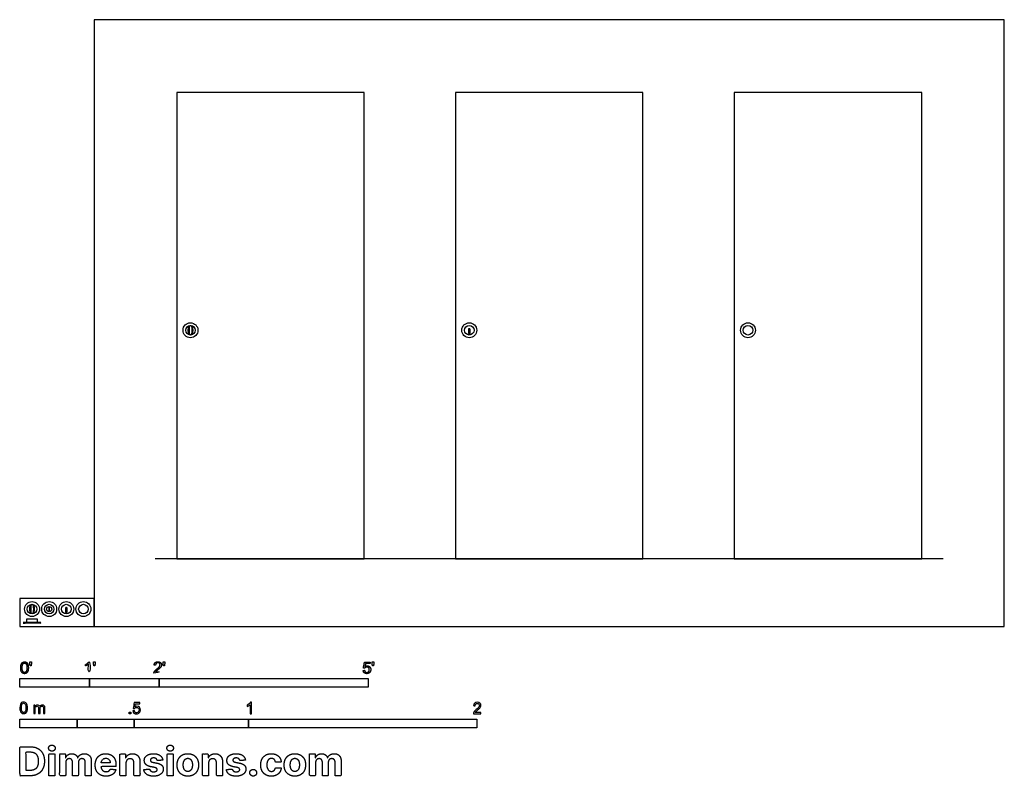
# Model space of a CAD drawing. Units: feet. Extents: x 0 to 14.1, y -2.2 to 8.7.
import ezdxf

# ---------------------------------------------------------------- set-up
doc = ezdxf.new("R2010")
doc.units = ezdxf.units.FT
doc.header["$MEASUREMENT"] = 0
for name, color, linetype, true_color in [('2D$AG-BUILDINGS', 7, 'Continuous', 0x66ccff), ('2D$AG-DIAGRAM', 7, 'Continuous', 0xfecc66), ('2D$N-SYMB', 7, 'Continuous', 0x800040), ('2D$X-DIMENSIONS.COM', 7, 'Continuous', 0x800080), ('2D$X-VPRT', 7, 'Continuous', 0xfb02ff)]:
    doc.layers.add(name, color=color, linetype=linetype, true_color=true_color)

msp = doc.modelspace()

# ---------------------------------------------------------------- linework, layer by layer
at = {"layer": '2D$AG-BUILDINGS'}
for points in [[(2.252, 7.664), (2.252, 0.971), (4.943, 0.971), (4.943, 7.664)], [(6.255, 7.664), (6.255, 0.971), (8.945, 0.971), (8.945, 7.664)], [(10.258, 7.664), (10.258, 0.971), (12.948, 0.971), (12.948, 7.664)], [(0.416, 0.275), (0.416, 0.222), (0.424, 0.222), (0.424, 0.275)], [(0.095, 0.06), (0.253, 0.06), (0.253, 0.102), (0.095, 0.102)]]:
    msp.add_lwpolyline(points, close=True, dxfattribs=at)
for centre, radius in [((2.449, 4.252), 0.107), ((2.449, 4.252), 0.0689), ((6.452, 4.252), 0.107), ((6.452, 4.252), 0.0689), ((10.454, 4.252), 0.107), ((10.454, 4.252), 0.0689), ((0.174, 0.248), 0.107), ((0.174, 0.248), 0.0689), ((0.42, 0.248), 0.107), ((0.42, 0.248), 0.0689), ((0.42, 0.248), 0.0377), ((0.666, 0.248), 0.107), ((0.666, 0.248), 0.0689), ((0.912, 0.248), 0.107), ((0.912, 0.248), 0.0689)]:
    msp.add_circle(centre, radius, dxfattribs=at)
for points, weights, knots in [([(2.434, 4.316), (2.432, 4.316), (2.431, 4.313), (2.417, 4.283), (2.417, 4.252), (2.417, 4.221), (2.431, 4.191), (2.432, 4.189), (2.434, 4.188), (2.449, 4.185), (2.464, 4.188), (2.466, 4.189), (2.467, 4.191), (2.481, 4.221), (2.481, 4.252), (2.481, 4.283), (2.467, 4.313), (2.466, 4.316), (2.464, 4.316), (2.449, 4.32), (2.434, 4.316)], [1, 0.898269618532, 1, 1, 1, 1, 1, 0.898269618533, 1, 0.974192343214, 1, 0.898269618533, 1, 1, 1, 1, 1, 0.898269618532, 1, 0.974192343214, 1], [0, 0, 0, 1.364941, 1.364941, 20.827072, 20.827072, 40.289204, 40.289204, 41.654145, 41.654145, 51.202204, 51.202204, 52.567145, 52.567145, 72.029277, 72.029277, 91.491408, 91.491408, 92.856349, 92.856349, 102.404408, 102.404408, 102.404408]), ([(6.452, 4.201), (6.439, 4.201), (6.439, 4.214), (6.439, 4.237), (6.439, 4.26), (6.439, 4.274), (6.452, 4.274), (6.465, 4.274), (6.465, 4.26), (6.465, 4.237), (6.465, 4.214), (6.465, 4.201), (6.452, 4.201)], [1, 0.707106781186, 1, 1, 1, 0.707106781187, 1, 0.707106781187, 1, 1, 1, 0.707106781186, 1], [0, 0, 0, 6.283185, 6.283185, 32.138785, 32.138785, 38.42197, 38.42197, 44.705156, 44.705156, 70.560755, 70.560755, 76.843941, 76.843941, 76.843941]), ([(0.159, 0.312), (0.157, 0.312), (0.156, 0.31), (0.142, 0.279), (0.142, 0.248), (0.142, 0.217), (0.156, 0.187), (0.157, 0.185), (0.159, 0.185), (0.174, 0.181), (0.189, 0.185), (0.191, 0.185), (0.192, 0.187), (0.206, 0.217), (0.206, 0.248), (0.206, 0.279), (0.192, 0.31), (0.191, 0.312), (0.189, 0.312), (0.174, 0.316), (0.159, 0.312)], [1, 0.898269618532, 1, 1, 1, 1, 1, 0.898269618533, 1, 0.974192343214, 1, 0.898269618533, 1, 1, 1, 1, 1, 0.898269618532, 1, 0.974192343214, 1], [0, 0, 0, 1.364941, 1.364941, 20.827072, 20.827072, 40.289204, 40.289204, 41.654145, 41.654145, 51.202204, 51.202204, 52.567145, 52.567145, 72.029277, 72.029277, 91.491408, 91.491408, 92.856349, 92.856349, 102.404408, 102.404408, 102.404408]), ([(0.666, 0.198), (0.653, 0.198), (0.653, 0.211), (0.653, 0.234), (0.653, 0.257), (0.653, 0.27), (0.666, 0.27), (0.679, 0.27), (0.679, 0.257), (0.679, 0.234), (0.679, 0.211), (0.679, 0.198), (0.666, 0.198)], [1, 0.707106781186, 1, 1, 1, 0.707106781187, 1, 0.707106781187, 1, 1, 1, 0.707106781186, 1], [0, 0, 0, 6.283185, 6.283185, 32.138785, 32.138785, 38.42197, 38.42197, 44.705156, 44.705156, 70.560755, 70.560755, 76.843941, 76.843941, 76.843941]), ([(0.068, 0.052), (0.068, 0.047), (0.072, 0.047), (0.174, 0.047), (0.276, 0.047), (0.281, 0.047), (0.281, 0.052), (0.281, 0.056), (0.281, 0.06), (0.174, 0.06), (0.068, 0.06), (0.068, 0.056), (0.068, 0.052)], [1, 0.707106781187, 1, 1, 1, 0.707106781186, 1, 1, 1, 1, 1, 1, 1], [0.625, 0.625, 0.625, 2.981194, 2.981194, 3.935041, 3.935041, 6.291235, 6.291235, 6.916235, 6.916235, 71.916235, 71.916235, 72.541235, 72.541235, 72.541235])]:
    msp.add_rational_spline(points, weights, degree=2, knots=knots, dxfattribs=at)
for points in [[(2.434, 4.316), (2.43, 4.288), (2.43, 4.252), (2.43, 4.216), (2.434, 4.188)], [(2.464, 4.316), (2.468, 4.288), (2.468, 4.252), (2.468, 4.216), (2.464, 4.188)], [(0.159, 0.312), (0.155, 0.285), (0.155, 0.248), (0.155, 0.212), (0.159, 0.185)], [(0.189, 0.312), (0.193, 0.285), (0.193, 0.248), (0.193, 0.212), (0.189, 0.185)]]:
    msp.add_open_spline(points, degree=2, knots=[-19.559397, -19.559397, -19.559397, 0, 0, 19.559397, 19.559397, 19.559397], dxfattribs=at)
at = {"layer": '2D$AG-DIAGRAM'}
for points in [[(13.258, 0.971), (1.942, 0.971)], [(0.047, 0.06), (0.302, 0.06)]]:
    msp.add_lwpolyline(points, dxfattribs=at)
at = {"layer": '2D$N-SYMB'}
for points in [[(0, -0.875), (0, -0.75), (1, -0.75), (1, -0.875)], [(1, -0.875), (1, -0.75), (2, -0.75), (2, -0.875)], [(2, -0.875), (2, -0.75), (5, -0.75), (5, -0.875)], [(1.57, -1.254), (1.57, -1.231), (1.593, -1.231), (1.593, -1.254)], [(0, -1.455), (0, -1.33), (0.82, -1.33), (0.82, -1.455)], [(0.82, -1.455), (0.82, -1.33), (1.64, -1.33), (1.64, -1.455)], [(1.64, -1.455), (1.64, -1.33), (3.281, -1.33), (3.281, -1.455)], [(3.281, -1.455), (3.281, -1.33), (6.562, -1.33), (6.562, -1.455)]]:
    msp.add_lwpolyline(points, close=True, dxfattribs=at)
for points, degree, knots in [([(0.012, -0.594), (0.012, -0.641), (0.029, -0.662), (0.042, -0.679), (0.066, -0.679), (0.085, -0.679), (0.097, -0.669), (0.109, -0.659), (0.115, -0.641), (0.121, -0.623), (0.121, -0.594), (0.121, -0.569), (0.117, -0.554), (0.113, -0.54), (0.107, -0.53), (0.1, -0.52), (0.09, -0.514), (0.08, -0.509), (0.066, -0.509), (0.048, -0.509), (0.036, -0.519), (0.024, -0.528), (0.018, -0.546), (0.012, -0.564), (0.012, -0.594)], 2, [-12, -12, -12, -11, -11, -10, -10, -9, -9, -8, -8, -7, -7, -6, -6, -5, -5, -4, -4, -3, -3, -2, -2, -1, -1, 0, 0, 0]), ([(0.033, -0.594), (0.033, -0.635), (0.043, -0.648), (0.052, -0.662), (0.066, -0.662), (0.08, -0.662), (0.09, -0.648), (0.1, -0.635), (0.1, -0.594), (0.1, -0.553), (0.09, -0.539), (0.08, -0.526), (0.066, -0.526), (0.052, -0.526), (0.044, -0.538), (0.033, -0.553), (0.033, -0.594)], 2, [0, 0, 0, 1, 1, 2, 2, 3, 3, 4, 4, 5, 5, 6, 6, 7, 7, 8, 8, 8]), ([(0.147, -0.568), (0.154, -0.568), (0.16, -0.568), (0.163, -0.553), (0.165, -0.537), (0.165, -0.523), (0.165, -0.509), (0.154, -0.509), (0.142, -0.509), (0.142, -0.523), (0.142, -0.537), (0.145, -0.553), (0.147, -0.568)], 2, [-6, -6, -6, -5, -5, -4, -4, -3, -3, -2, -2, -1, -1, 0, 0, 0]), ([(0.984, -0.543), (0.984, -0.609), (0.984, -0.674), (0.994, -0.674), (1.004, -0.674), (1.004, -0.59), (1.004, -0.507), (0.997, -0.507), (0.991, -0.507), (0.985, -0.517), (0.973, -0.529), (0.96, -0.54), (0.943, -0.548), (0.943, -0.558), (0.943, -0.568), (0.952, -0.565), (0.964, -0.558), (0.976, -0.551), (0.984, -0.543)], 2, [0, 0, 0, 0.130311, 0.130311, 0.150761, 0.150761, 0.317996, 0.317996, 0.331175, 0.331175, 1.331175, 1.331175, 2.331175, 2.331175, 3.331175, 3.331175, 4.331175, 4.331175, 5.331175, 5.331175, 5.331175]), ([(1.062, -0.566), (1.068, -0.566), (1.075, -0.566), (1.077, -0.551), (1.08, -0.535), (1.08, -0.521), (1.08, -0.507), (1.069, -0.507), (1.057, -0.507), (1.057, -0.521), (1.057, -0.535), (1.06, -0.551), (1.062, -0.566)], 2, [-6, -6, -6, -5, -5, -4, -4, -3, -3, -2, -2, -1, -1, 0, 0, 0]), ([(1.924, -0.674), (1.979, -0.674), (2.034, -0.674), (2.034, -0.664), (2.034, -0.654), (1.993, -0.654), (1.952, -0.654), (1.955, -0.649), (1.961, -0.643), (1.966, -0.638), (1.984, -0.622), (2.006, -0.603), (2.016, -0.593), (2.025, -0.582), (2.029, -0.572), (2.033, -0.563), (2.033, -0.553), (2.033, -0.533), (2.019, -0.52), (2.005, -0.507), (1.981, -0.507), (1.958, -0.507), (1.944, -0.519), (1.93, -0.531), (1.927, -0.555), (1.938, -0.556), (1.948, -0.557), (1.949, -0.541), (1.957, -0.532), (1.966, -0.523), (1.981, -0.523), (1.995, -0.523), (2.004, -0.532), (2.012, -0.54), (2.012, -0.552), (2.012, -0.564), (2.003, -0.577), (1.993, -0.59), (1.966, -0.612), (1.949, -0.627), (1.939, -0.637), (1.93, -0.648), (1.926, -0.66), (1.923, -0.666), (1.924, -0.674)], 2, [0, 0, 0, 0.110089, 0.110089, 0.129743, 0.129743, 0.211429, 0.211429, 1.211429, 1.211429, 2.211429, 2.211429, 3.211429, 3.211429, 4.211429, 4.211429, 5.211429, 5.211429, 6.211429, 6.211429, 7.211429, 7.211429, 8.211429, 8.211429, 9.211429, 9.211429, 10.211429, 10.211429, 11.211429, 11.211429, 12.211429, 12.211429, 13.211429, 13.211429, 14.211429, 14.211429, 15.211429, 15.211429, 16.211429, 16.211429, 17.211429, 17.211429, 18.211429, 18.211429, 19.211429, 19.211429, 19.211429]), ([(2.061, -0.566), (2.068, -0.566), (2.074, -0.566), (2.077, -0.551), (2.079, -0.535), (2.079, -0.521), (2.079, -0.507), (2.068, -0.507), (2.056, -0.507), (2.056, -0.521), (2.056, -0.535), (2.059, -0.551), (2.061, -0.566)], 2, [-6, -6, -6, -5, -5, -4, -4, -3, -3, -2, -2, -1, -1, 0, 0, 0]), ([(4.928, -0.632), (4.93, -0.653), (4.944, -0.666), (4.959, -0.679), (4.981, -0.679), (5.009, -0.679), (5.025, -0.659), (5.038, -0.642), (5.038, -0.62), (5.038, -0.596), (5.023, -0.581), (5.008, -0.566), (4.986, -0.566), (4.97, -0.566), (4.955, -0.576), (4.959, -0.554), (4.964, -0.531), (4.997, -0.531), (5.03, -0.531), (5.03, -0.521), (5.03, -0.512), (4.989, -0.512), (4.948, -0.512), (4.94, -0.554), (4.931, -0.597), (4.941, -0.599), (4.951, -0.6), (4.955, -0.593), (4.963, -0.588), (4.971, -0.584), (4.981, -0.584), (4.997, -0.584), (5.007, -0.594), (5.017, -0.604), (5.017, -0.621), (5.017, -0.64), (5.006, -0.651), (4.996, -0.662), (4.981, -0.662), (4.969, -0.662), (4.96, -0.654), (4.952, -0.646), (4.949, -0.631), (4.939, -0.631), (4.928, -0.632)], 2, [-29, -29, -29, -28, -28, -27, -27, -26, -26, -25, -25, -24, -24, -23, -23, -22, -22, -21, -21, -20, -20, -19, -19, -18, -18, -17, -17, -16, -16, -15, -15, -14, -14, -13, -13, -12, -12, -11, -11, -10, -10, -9, -9, -8, -8, -7, -7, -7]), ([(5.063, -0.568), (5.069, -0.568), (5.076, -0.568), (5.078, -0.553), (5.081, -0.537), (5.081, -0.523), (5.081, -0.509), (5.069, -0.509), (5.058, -0.509), (5.058, -0.523), (5.058, -0.537), (5.06, -0.553), (5.063, -0.568)], 2, [-6, -6, -6, -5, -5, -4, -4, -3, -3, -2, -2, -1, -1, 0, 0, 0]), ([(0, -1.17), (0, -1.151), (0.002, -1.135), (0.006, -1.123), (0.01, -1.111), (0.016, -1.102), (0.024, -1.095), (0.032, -1.09), (0.042, -1.086), (0.053, -1.086), (0.062, -1.086), (0.07, -1.088), (0.077, -1.092), (0.084, -1.094), (0.089, -1.1), (0.094, -1.106), (0.098, -1.113), (0.101, -1.121), (0.104, -1.131), (0.106, -1.141), (0.108, -1.154), (0.108, -1.17), (0.108, -1.189), (0.106, -1.205), (0.102, -1.217), (0.098, -1.229), (0.092, -1.238), (0.084, -1.245), (0.076, -1.251), (0.066, -1.253), (0.053, -1.253), (0.038, -1.253), (0.026, -1.249), (0.017, -1.237), (0.006, -1.223), (0, -1.201), (0, -1.17)], 3, [0, 0, 0, 0, 1, 1, 1, 2, 2, 2, 3, 3, 3, 4, 4, 4, 5, 5, 5, 6, 6, 6, 7, 7, 7, 8, 8, 8, 9, 9, 9, 10, 10, 10, 11, 11, 11, 12, 12, 12, 12]), ([(0.021, -1.17), (0.021, -1.197), (0.024, -1.215), (0.031, -1.224), (0.037, -1.233), (0.044, -1.238), (0.053, -1.238), (0.063, -1.238), (0.071, -1.233), (0.077, -1.224), (0.083, -1.215), (0.087, -1.197), (0.087, -1.17), (0.087, -1.143), (0.083, -1.125), (0.077, -1.116), (0.071, -1.107), (0.063, -1.102), (0.053, -1.102), (0.044, -1.102), (0.037, -1.106), (0.032, -1.114), (0.025, -1.124), (0.021, -1.143), (0.021, -1.17)], 3, [0, 0, 0, 0, 1, 1, 1, 2, 2, 2, 3, 3, 3, 4, 4, 4, 5, 5, 5, 6, 6, 6, 7, 7, 7, 8, 8, 8, 8]), ([(0.198, -1.251), (0.198, -1.211), (0.198, -1.172), (0.198, -1.132), (0.204, -1.132), (0.209, -1.132), (0.215, -1.132), (0.215, -1.138), (0.215, -1.143), (0.215, -1.149), (0.219, -1.143), (0.224, -1.138), (0.23, -1.135), (0.236, -1.131), (0.243, -1.129), (0.251, -1.129), (0.26, -1.129), (0.268, -1.131), (0.273, -1.135), (0.279, -1.139), (0.283, -1.144), (0.285, -1.15), (0.294, -1.136), (0.306, -1.129), (0.322, -1.129), (0.334, -1.129), (0.343, -1.133), (0.349, -1.139), (0.356, -1.146), (0.359, -1.156), (0.359, -1.17), (0.359, -1.197), (0.359, -1.224), (0.359, -1.251), (0.352, -1.251), (0.346, -1.251), (0.339, -1.251), (0.339, -1.226), (0.339, -1.201), (0.339, -1.177), (0.339, -1.168), (0.338, -1.163), (0.337, -1.159), (0.335, -1.155), (0.333, -1.152), (0.329, -1.15), (0.326, -1.148), (0.322, -1.147), (0.317, -1.147), (0.309, -1.147), (0.302, -1.15), (0.296, -1.155), (0.291, -1.161), (0.289, -1.17), (0.289, -1.181), (0.289, -1.205), (0.289, -1.228), (0.289, -1.251), (0.282, -1.251), (0.275, -1.251), (0.268, -1.251), (0.268, -1.225), (0.268, -1.199), (0.268, -1.174), (0.268, -1.165), (0.267, -1.158), (0.263, -1.154), (0.26, -1.149), (0.254, -1.147), (0.247, -1.147), (0.241, -1.147), (0.236, -1.148), (0.231, -1.152), (0.226, -1.155), (0.223, -1.159), (0.22, -1.165), (0.218, -1.171), (0.217, -1.178), (0.217, -1.189), (0.217, -1.21), (0.217, -1.23), (0.217, -1.251), (0.211, -1.251), (0.204, -1.251), (0.198, -1.251)], 3, [0, 0, 0, 0, 1, 1, 1, 2, 2, 2, 3, 3, 3, 4, 4, 4, 5, 5, 5, 6, 6, 6, 7, 7, 7, 8, 8, 8, 9, 9, 9, 10, 10, 10, 11, 11, 11, 12, 12, 12, 13, 13, 13, 14, 14, 14, 15, 15, 15, 16, 16, 16, 17, 17, 17, 18, 18, 18, 19, 19, 19, 20, 20, 20, 21, 21, 21, 22, 22, 22, 23, 23, 23, 24, 24, 24, 25, 25, 25, 26, 26, 26, 27, 27, 27, 28, 28, 28, 28]), ([(1.623, -1.212), (1.63, -1.211), (1.636, -1.21), (1.643, -1.21), (1.645, -1.221), (1.648, -1.228), (1.654, -1.233), (1.66, -1.238), (1.667, -1.241), (1.675, -1.241), (1.685, -1.241), (1.693, -1.237), (1.7, -1.23), (1.707, -1.223), (1.71, -1.213), (1.71, -1.201), (1.71, -1.189), (1.707, -1.18), (1.701, -1.173), (1.694, -1.167), (1.685, -1.163), (1.675, -1.163), (1.668, -1.163), (1.662, -1.165), (1.657, -1.168), (1.652, -1.171), (1.648, -1.175), (1.645, -1.179), (1.639, -1.178), (1.632, -1.178), (1.626, -1.177), (1.631, -1.149), (1.636, -1.12), (1.641, -1.092), (1.669, -1.092), (1.696, -1.092), (1.723, -1.092), (1.723, -1.099), (1.723, -1.105), (1.723, -1.112), (1.702, -1.112), (1.68, -1.112), (1.658, -1.112), (1.655, -1.127), (1.652, -1.142), (1.649, -1.156), (1.659, -1.149), (1.669, -1.146), (1.68, -1.146), (1.695, -1.146), (1.707, -1.15), (1.717, -1.16), (1.726, -1.17), (1.731, -1.183), (1.731, -1.199), (1.731, -1.214), (1.727, -1.227), (1.718, -1.237), (1.708, -1.251), (1.694, -1.256), (1.675, -1.256), (1.66, -1.256), (1.648, -1.253), (1.638, -1.245), (1.63, -1.236), (1.624, -1.226), (1.623, -1.212)], 3, [0, 0, 0, 0, 1, 1, 1, 2, 2, 2, 3, 3, 3, 4, 4, 4, 5, 5, 5, 6, 6, 6, 7, 7, 7, 8, 8, 8, 9, 9, 9, 10, 10, 10, 11, 11, 11, 12, 12, 12, 13, 13, 13, 14, 14, 14, 15, 15, 15, 16, 16, 16, 17, 17, 17, 18, 18, 18, 19, 19, 19, 20, 20, 20, 21, 21, 21, 22, 22, 22, 22]), ([(3.323, -1.254), (3.317, -1.254), (3.31, -1.254), (3.304, -1.254), (3.304, -1.211), (3.304, -1.169), (3.304, -1.126), (3.299, -1.131), (3.292, -1.136), (3.284, -1.14), (3.276, -1.145), (3.269, -1.148), (3.263, -1.15), (3.263, -1.144), (3.263, -1.137), (3.263, -1.131), (3.274, -1.126), (3.284, -1.119), (3.293, -1.112), (3.301, -1.104), (3.307, -1.097), (3.31, -1.089), (3.315, -1.089), (3.319, -1.089), (3.323, -1.089), (3.323, -1.144), (3.323, -1.199), (3.323, -1.254)], 3, [0, 0, 0, 0, 1, 1, 1, 2, 2, 2, 3, 3, 3, 4, 4, 4, 5, 5, 5, 6, 6, 6, 7, 7, 7, 8, 8, 8, 9, 9, 9, 9]), ([(6.619, -1.235), (6.619, -1.242), (6.619, -1.248), (6.619, -1.254), (6.583, -1.254), (6.547, -1.254), (6.511, -1.254), (6.51, -1.25), (6.511, -1.245), (6.513, -1.24), (6.516, -1.233), (6.52, -1.226), (6.526, -1.219), (6.533, -1.212), (6.541, -1.204), (6.553, -1.194), (6.571, -1.179), (6.582, -1.167), (6.589, -1.159), (6.595, -1.15), (6.598, -1.143), (6.598, -1.135), (6.598, -1.127), (6.595, -1.12), (6.59, -1.115), (6.584, -1.109), (6.577, -1.106), (6.568, -1.106), (6.558, -1.106), (6.55, -1.109), (6.544, -1.115), (6.538, -1.121), (6.535, -1.129), (6.535, -1.14), (6.528, -1.139), (6.521, -1.138), (6.514, -1.138), (6.516, -1.122), (6.521, -1.11), (6.531, -1.102), (6.54, -1.094), (6.553, -1.089), (6.568, -1.089), (6.583, -1.089), (6.596, -1.094), (6.605, -1.103), (6.615, -1.112), (6.619, -1.123), (6.619, -1.136), (6.619, -1.142), (6.618, -1.148), (6.615, -1.154), (6.612, -1.161), (6.608, -1.167), (6.602, -1.175), (6.595, -1.182), (6.585, -1.191), (6.571, -1.204), (6.559, -1.214), (6.551, -1.221), (6.548, -1.225), (6.544, -1.228), (6.541, -1.231), (6.539, -1.235), (6.566, -1.235), (6.592, -1.235), (6.619, -1.235)], 3, [0, 0, 0, 0, 1, 1, 1, 2, 2, 2, 3, 3, 3, 4, 4, 4, 5, 5, 5, 6, 6, 6, 7, 7, 7, 8, 8, 8, 9, 9, 9, 10, 10, 10, 11, 11, 11, 12, 12, 12, 13, 13, 13, 14, 14, 14, 15, 15, 15, 16, 16, 16, 17, 17, 17, 18, 18, 18, 19, 19, 19, 20, 20, 20, 21, 21, 21, 22, 22, 22, 22])]:
    msp.add_open_spline(points, degree=degree, knots=knots, dxfattribs=at)
at = {"layer": '2D$X-DIMENSIONS.COM'}
for points, degree, knots in [([(0.148, -2.145), (0.211, -2.145), (0.257, -2.12), (0.303, -2.095), (0.327, -2.048), (0.352, -2.001), (0.352, -1.936), (0.352, -1.871), (0.327, -1.824), (0.303, -1.778), (0.257, -1.753), (0.212, -1.728), (0.149, -1.728), (0.074, -1.728), (0, -1.728), (0, -1.936), (0, -2.145), (0.074, -2.145), (0.148, -2.145)], 2, [-15, -15, -15, -14, -14, -13, -13, -12, -12, -11, -11, -10, -10, -9, -9, -8, -8, -7, -7, -6, -6, -6]), ([(0.144, -2.069), (0.183, -2.069), (0.21, -2.055), (0.237, -2.041), (0.25, -2.012), (0.264, -1.982), (0.264, -1.936), (0.264, -1.89), (0.25, -1.86), (0.237, -1.831), (0.21, -1.817), (0.183, -1.803), (0.144, -1.803), (0.116, -1.803), (0.088, -1.803), (0.088, -1.936), (0.088, -2.069), (0.116, -2.069), (0.144, -2.069)], 2, [-7.813477, -7.813477, -7.813477, -6.813477, -6.813477, -5.813477, -5.813477, -4.813477, -4.813477, -3.813477, -3.813477, -2.813477, -2.813477, -1.813477, -1.813477, -1.543945, -1.543945, -0.268555, -0.268555, 0, 0, 0]), ([(0.459, -1.792), (0.478, -1.792), (0.492, -1.779), (0.506, -1.766), (0.506, -1.748), (0.506, -1.73), (0.492, -1.717), (0.478, -1.704), (0.459, -1.704), (0.439, -1.704), (0.426, -1.717), (0.412, -1.73), (0.412, -1.748), (0.412, -1.766), (0.426, -1.779), (0.439, -1.792), (0.459, -1.792)], 2, [-8, -8, -8, -7, -7, -6, -6, -5, -5, -4, -4, -3, -3, -2, -2, -1, -1, 0, 0, 0]), ([(0.415, -2.145), (0.458, -2.145), (0.502, -2.145), (0.502, -1.988), (0.502, -1.832), (0.458, -1.832), (0.415, -1.832), (0.415, -1.988), (0.415, -2.145)], 2, [-4, -4, -4, -3, -3, -2, -2, -1, -1, 0, 0, 0]), ([(0.657, -1.887), (0.655, -1.887), (0.653, -1.887), (0.653, -1.86), (0.653, -1.832), (0.612, -1.832), (0.571, -1.832), (0.571, -1.988), (0.571, -2.145), (0.614, -2.145), (0.658, -2.145), (0.658, -2.051), (0.658, -1.957), (0.658, -1.94), (0.664, -1.927), (0.671, -1.914), (0.682, -1.907), (0.694, -1.899), (0.708, -1.899), (0.73, -1.899), (0.743, -1.913), (0.756, -1.927), (0.756, -1.95), (0.756, -2.047), (0.756, -2.145), (0.798, -2.145), (0.84, -2.145), (0.84, -2.049), (0.84, -1.954), (0.84, -1.929), (0.853, -1.914), (0.866, -1.899), (0.89, -1.899), (0.911, -1.899), (0.925, -1.912), (0.939, -1.925), (0.939, -1.951), (0.939, -2.048), (0.939, -2.145), (0.982, -2.145), (1.025, -2.145), (1.025, -2.039), (1.025, -1.934), (1.025, -1.884), (0.998, -1.856), (0.97, -1.828), (0.927, -1.828), (0.892, -1.828), (0.867, -1.844), (0.842, -1.86), (0.832, -1.887), (0.831, -1.887), (0.829, -1.887), (0.822, -1.86), (0.799, -1.844), (0.776, -1.828), (0.744, -1.828), (0.712, -1.828), (0.69, -1.844), (0.667, -1.86), (0.657, -1.887)], 2, [0, 0, 0, 0.017578, 0.017578, 0.282227, 0.282227, 0.678711, 0.678711, 2.178711, 2.178711, 2.594727, 2.594727, 3.495117, 3.495117, 4.495117, 4.495117, 5.495117, 5.495117, 6.495117, 6.495117, 7.495117, 7.495117, 8.495117, 8.495117, 9.495117, 9.495117, 10.495117, 10.495117, 11.495117, 11.495117, 12.495117, 12.495117, 13.495117, 13.495117, 14.495117, 14.495117, 15.495117, 15.495117, 16.495117, 16.495117, 17.495117, 17.495117, 18.495117, 18.495117, 19.495117, 19.495117, 20.495117, 20.495117, 21.495117, 21.495117, 22.495117, 22.495117, 23.495117, 23.495117, 24.495117, 24.495117, 25.495117, 25.495117, 26.495117, 26.495117, 27.495117, 27.495117, 27.495117]), ([(1.236, -2.151), (1.274, -2.151), (1.304, -2.139), (1.334, -2.127), (1.352, -2.105), (1.371, -2.084), (1.377, -2.055), (1.337, -2.052), (1.297, -2.05), (1.293, -2.062), (1.284, -2.07), (1.276, -2.078), (1.264, -2.082), (1.252, -2.086), (1.237, -2.086), (1.215, -2.086), (1.2, -2.077), (1.184, -2.068), (1.175, -2.051), (1.166, -2.034), (1.166, -2.01), (1.273, -2.01), (1.379, -2.01), (1.379, -1.999), (1.379, -1.987), (1.379, -1.947), (1.368, -1.917), (1.357, -1.887), (1.337, -1.867), (1.317, -1.848), (1.29, -1.838), (1.263, -1.828), (1.232, -1.828), (1.186, -1.828), (1.152, -1.848), (1.118, -1.869), (1.099, -1.905), (1.081, -1.942), (1.081, -1.99), (1.081, -2.039), (1.099, -2.075), (1.118, -2.111), (1.153, -2.131), (1.188, -2.151), (1.236, -2.151)], 2, [-3, -3, -3, -1.999602, -1.999602, -0.999203, -0.999203, 0.001195, 0.001195, 1.001594, 1.001594, 2.001992, 2.001992, 3.00239, 3.00239, 4.002789, 4.002789, 5.003187, 5.003187, 6.003586, 6.003586, 7.003984, 7.003984, 7.810461, 7.810461, 8.810461, 8.810461, 9.810461, 9.810461, 10.810461, 10.810461, 11.810461, 11.810461, 12.810461, 12.810461, 13.810461, 13.810461, 14.810461, 14.810461, 15.810461, 15.810461, 16.810461, 16.810461, 17.810461, 17.810461, 18.810461, 18.810461, 18.810461]), ([(1.522, -1.964), (1.523, -1.944), (1.53, -1.929), (1.537, -1.915), (1.551, -1.908), (1.564, -1.9), (1.582, -1.9), (1.608, -1.9), (1.623, -1.916), (1.637, -1.932), (1.637, -1.961), (1.637, -2.053), (1.637, -2.145), (1.681, -2.145), (1.724, -2.145), (1.724, -2.045), (1.724, -1.946), (1.724, -1.909), (1.71, -1.883), (1.697, -1.856), (1.673, -1.842), (1.649, -1.828), (1.616, -1.828), (1.581, -1.828), (1.557, -1.844), (1.532, -1.86), (1.522, -1.887), (1.52, -1.887), (1.518, -1.887), (1.518, -1.86), (1.518, -1.832), (1.477, -1.832), (1.436, -1.832), (1.436, -1.988), (1.436, -2.145), (1.479, -2.145), (1.522, -2.145), (1.522, -2.054), (1.522, -1.964)], 2, [-32, -32, -32, -31, -31, -30, -30, -29, -29, -28, -28, -27, -27, -26, -26, -25, -25, -24, -24, -23, -23, -22, -22, -21, -21, -20, -20, -19, -19, -18, -18, -17, -17, -16, -16, -15, -15, -14, -14, -13, -13, -13]), ([(2.052, -1.921), (2.046, -1.878), (2.012, -1.853), (1.978, -1.828), (1.919, -1.828), (1.879, -1.828), (1.849, -1.84), (1.819, -1.852), (1.803, -1.873), (1.786, -1.895), (1.786, -1.925), (1.786, -1.96), (1.809, -1.983), (1.831, -2.005), (1.877, -2.015), (1.904, -2.02), (1.931, -2.025), (1.951, -2.029), (1.961, -2.037), (1.971, -2.045), (1.971, -2.056), (1.971, -2.07), (1.957, -2.079), (1.943, -2.088), (1.92, -2.088), (1.897, -2.088), (1.882, -2.078), (1.867, -2.068), (1.863, -2.05), (1.821, -2.052), (1.778, -2.054), (1.784, -2.099), (1.821, -2.125), (1.858, -2.151), (1.92, -2.151), (1.961, -2.151), (1.992, -2.138), (2.023, -2.125), (2.041, -2.102), (2.059, -2.078), (2.059, -2.048), (2.059, -2.014), (2.037, -1.993), (2.014, -1.972), (1.969, -1.963), (1.941, -1.957), (1.912, -1.952), (1.89, -1.947), (1.882, -1.939), (1.873, -1.932), (1.873, -1.92), (1.873, -1.906), (1.886, -1.898), (1.9, -1.889), (1.92, -1.889), (1.935, -1.889), (1.946, -1.894), (1.957, -1.899), (1.964, -1.908), (1.971, -1.916), (1.973, -1.926), (2.012, -1.924), (2.052, -1.921)], 2, [-45, -45, -45, -44, -44, -43, -43, -42, -42, -41, -41, -40, -40, -39, -39, -38, -38, -37, -37, -36, -36, -35, -35, -34, -34, -33, -33, -32, -32, -31, -31, -30, -30, -29, -29, -28, -28, -27, -27, -26, -26, -25, -25, -24, -24, -23, -23, -22, -22, -21, -21, -20, -20, -19, -19, -18, -18, -17, -17, -16, -16, -15, -15, -14, -14, -14]), ([(2.158, -1.792), (2.177, -1.792), (2.191, -1.779), (2.204, -1.766), (2.204, -1.748), (2.204, -1.73), (2.191, -1.717), (2.177, -1.704), (2.157, -1.704), (2.138, -1.704), (2.124, -1.717), (2.111, -1.73), (2.111, -1.748), (2.111, -1.766), (2.124, -1.779), (2.138, -1.792), (2.158, -1.792)], 2, [-8, -8, -8, -7, -7, -6, -6, -5, -5, -4, -4, -3, -3, -2, -2, -1, -1, 0, 0, 0]), ([(2.114, -2.145), (2.157, -2.145), (2.201, -2.145), (2.201, -1.988), (2.201, -1.832), (2.157, -1.832), (2.114, -1.832), (2.114, -1.988), (2.114, -2.145)], 2, [-4, -4, -4, -3, -3, -2, -2, -1, -1, 0, 0, 0]), ([(2.411, -2.151), (2.458, -2.151), (2.493, -2.13), (2.527, -2.11), (2.546, -2.074), (2.565, -2.038), (2.565, -1.99), (2.565, -1.941), (2.546, -1.905), (2.527, -1.868), (2.493, -1.848), (2.458, -1.828), (2.411, -1.828), (2.363, -1.828), (2.329, -1.848), (2.295, -1.868), (2.276, -1.905), (2.257, -1.941), (2.257, -1.99), (2.257, -2.038), (2.276, -2.074), (2.295, -2.11), (2.329, -2.13), (2.363, -2.151), (2.411, -2.151)], 2, [-12, -12, -12, -11, -11, -10, -10, -9, -9, -8, -8, -7, -7, -6, -6, -5, -5, -4, -4, -3, -3, -2, -2, -1, -1, 0, 0, 0]), ([(2.708, -1.964), (2.708, -1.944), (2.716, -1.929), (2.723, -1.915), (2.736, -1.908), (2.75, -1.9), (2.767, -1.9), (2.793, -1.9), (2.808, -1.916), (2.823, -1.932), (2.823, -1.961), (2.823, -2.053), (2.823, -2.145), (2.866, -2.145), (2.909, -2.145), (2.909, -2.045), (2.909, -1.946), (2.909, -1.909), (2.896, -1.883), (2.882, -1.856), (2.858, -1.842), (2.834, -1.828), (2.802, -1.828), (2.767, -1.828), (2.742, -1.844), (2.718, -1.86), (2.708, -1.887), (2.706, -1.887), (2.704, -1.887), (2.704, -1.86), (2.704, -1.832), (2.663, -1.832), (2.621, -1.832), (2.621, -1.988), (2.621, -2.145), (2.665, -2.145), (2.708, -2.145), (2.708, -2.054), (2.708, -1.964)], 2, [-32, -32, -32, -31, -31, -30, -30, -29, -29, -28, -28, -27, -27, -26, -26, -25, -25, -24, -24, -23, -23, -22, -22, -21, -21, -20, -20, -19, -19, -18, -18, -17, -17, -16, -16, -15, -15, -14, -14, -13, -13, -13]), ([(3.238, -1.921), (3.232, -1.878), (3.198, -1.853), (3.164, -1.828), (3.104, -1.828), (3.064, -1.828), (3.035, -1.84), (3.005, -1.852), (2.988, -1.873), (2.972, -1.895), (2.972, -1.925), (2.972, -1.96), (2.994, -1.983), (3.017, -2.005), (3.062, -2.015), (3.089, -2.02), (3.116, -2.025), (3.137, -2.029), (3.147, -2.037), (3.156, -2.045), (3.157, -2.056), (3.156, -2.07), (3.142, -2.079), (3.128, -2.088), (3.106, -2.088), (3.082, -2.088), (3.068, -2.078), (3.053, -2.068), (3.049, -2.05), (3.006, -2.052), (2.964, -2.054), (2.97, -2.099), (3.007, -2.125), (3.043, -2.151), (3.105, -2.151), (3.146, -2.151), (3.177, -2.138), (3.209, -2.125), (3.227, -2.102), (3.245, -2.078), (3.245, -2.048), (3.245, -2.014), (3.222, -1.993), (3.2, -1.972), (3.154, -1.963), (3.126, -1.957), (3.098, -1.952), (3.076, -1.947), (3.067, -1.939), (3.058, -1.932), (3.058, -1.92), (3.058, -1.906), (3.072, -1.898), (3.086, -1.889), (3.106, -1.889), (3.121, -1.889), (3.132, -1.894), (3.143, -1.899), (3.149, -1.908), (3.156, -1.916), (3.158, -1.926), (3.198, -1.924), (3.238, -1.921)], 2, [-45, -45, -45, -44, -44, -43, -43, -42, -42, -41, -41, -40, -40, -39, -39, -38, -38, -37, -37, -36, -36, -35, -35, -34, -34, -33, -33, -32, -32, -31, -31, -30, -30, -29, -29, -28, -28, -27, -27, -26, -26, -25, -25, -24, -24, -23, -23, -22, -22, -21, -21, -20, -20, -19, -19, -18, -18, -17, -17, -16, -16, -15, -15, -14, -14, -14]), ([(3.611, -2.151), (3.653, -2.151), (3.683, -2.135), (3.714, -2.12), (3.731, -2.093), (3.749, -2.066), (3.751, -2.03), (3.71, -2.03), (3.669, -2.03), (3.666, -2.046), (3.659, -2.058), (3.651, -2.07), (3.639, -2.076), (3.627, -2.082), (3.612, -2.082), (3.592, -2.082), (3.577, -2.071), (3.562, -2.06), (3.554, -2.039), (3.545, -2.018), (3.545, -1.988), (3.545, -1.959), (3.554, -1.938), (3.562, -1.917), (3.577, -1.906), (3.592, -1.896), (3.612, -1.896), (3.636, -1.896), (3.651, -1.91), (3.665, -1.924), (3.669, -1.948), (3.71, -1.948), (3.751, -1.948), (3.749, -1.911), (3.731, -1.885), (3.713, -1.858), (3.682, -1.843), (3.652, -1.828), (3.611, -1.828), (3.563, -1.828), (3.529, -1.848), (3.494, -1.869), (3.476, -1.905), (3.457, -1.942), (3.457, -1.99), (3.457, -2.037), (3.476, -2.073), (3.494, -2.11), (3.529, -2.13), (3.563, -2.151), (3.611, -2.151)], 2, [-28, -28, -28, -27, -27, -26, -26, -25, -25, -24, -24, -23, -23, -22, -22, -21, -21, -20, -20, -19, -19, -18, -18, -17, -17, -16, -16, -15, -15, -14, -14, -13, -13, -12, -12, -11, -11, -10, -10, -9, -9, -8, -8, -7, -7, -6, -6, -5, -5, -4, -4, -3, -3, -3]), ([(3.948, -2.151), (3.995, -2.151), (4.029, -2.13), (4.064, -2.11), (4.083, -2.074), (4.101, -2.038), (4.101, -1.99), (4.101, -1.941), (4.083, -1.905), (4.064, -1.868), (4.029, -1.848), (3.995, -1.828), (3.948, -1.828), (3.9, -1.828), (3.866, -1.848), (3.831, -1.868), (3.812, -1.905), (3.794, -1.941), (3.794, -1.99), (3.794, -2.038), (3.812, -2.074), (3.831, -2.11), (3.866, -2.13), (3.9, -2.151), (3.948, -2.151)], 2, [-12, -12, -12, -11, -11, -10, -10, -9, -9, -8, -8, -7, -7, -6, -6, -5, -5, -4, -4, -3, -3, -2, -2, -1, -1, 0, 0, 0]), ([(4.244, -1.887), (4.242, -1.887), (4.241, -1.887), (4.241, -1.86), (4.241, -1.832), (4.199, -1.832), (4.158, -1.832), (4.158, -1.988), (4.158, -2.145), (4.201, -2.145), (4.245, -2.145), (4.245, -2.051), (4.245, -1.957), (4.245, -1.94), (4.251, -1.927), (4.258, -1.914), (4.27, -1.907), (4.281, -1.899), (4.295, -1.899), (4.317, -1.899), (4.33, -1.913), (4.343, -1.927), (4.343, -1.95), (4.343, -2.047), (4.343, -2.145), (4.385, -2.145), (4.427, -2.145), (4.427, -2.049), (4.427, -1.954), (4.427, -1.929), (4.44, -1.914), (4.454, -1.899), (4.477, -1.899), (4.498, -1.899), (4.512, -1.912), (4.526, -1.925), (4.526, -1.951), (4.526, -2.048), (4.526, -2.145), (4.569, -2.145), (4.612, -2.145), (4.612, -2.039), (4.612, -1.934), (4.612, -1.884), (4.585, -1.856), (4.557, -1.828), (4.514, -1.828), (4.479, -1.828), (4.454, -1.844), (4.429, -1.86), (4.419, -1.887), (4.418, -1.887), (4.416, -1.887), (4.409, -1.86), (4.386, -1.844), (4.363, -1.828), (4.331, -1.828), (4.3, -1.828), (4.277, -1.844), (4.254, -1.86), (4.244, -1.887)], 2, [0, 0, 0, 0.017578, 0.017578, 0.282227, 0.282227, 0.678711, 0.678711, 2.178711, 2.178711, 2.594727, 2.594727, 3.495117, 3.495117, 4.495117, 4.495117, 5.495117, 5.495117, 6.495117, 6.495117, 7.495117, 7.495117, 8.495117, 8.495117, 9.495117, 9.495117, 10.495117, 10.495117, 11.495117, 11.495117, 12.495117, 12.495117, 13.495117, 13.495117, 14.495117, 14.495117, 15.495117, 15.495117, 16.495117, 16.495117, 17.495117, 17.495117, 18.495117, 18.495117, 19.495117, 19.495117, 20.495117, 20.495117, 21.495117, 21.495117, 22.495117, 22.495117, 23.495117, 23.495117, 24.495117, 24.495117, 25.495117, 25.495117, 26.495117, 26.495117, 27.495117, 27.495117, 27.495117]), ([(1.167, -1.958), (1.21, -1.958), (1.254, -1.958), (1.298, -1.958), (1.297, -1.954), (1.296, -1.946), (1.292, -1.933), (1.287, -1.922), (1.281, -1.914), (1.275, -1.907), (1.265, -1.9), (1.251, -1.894), (1.237, -1.892), (1.223, -1.893), (1.212, -1.896), (1.202, -1.9), (1.194, -1.906), (1.184, -1.915), (1.176, -1.928), (1.17, -1.944), (1.168, -1.953), (1.167, -1.958)], 3, [3.537974, 3.537974, 3.537974, 3.537974, 3.871399, 3.871399, 3.871399, 3.936638, 4.007174, 4.106873, 4.150328, 4.195172, 4.28414, 4.383634, 4.49492, 4.585472, 4.661678, 4.72997, 4.79585, 4.860411, 4.993083, 5.070262, 5.154608, 5.154608, 5.154608, 5.154608]), ([(2.411, -2.084), (2.433, -2.084), (2.447, -2.071), (2.462, -2.059), (2.469, -2.038), (2.477, -2.016), (2.477, -1.989), (2.477, -1.962), (2.469, -1.94), (2.462, -1.919), (2.447, -1.907), (2.433, -1.894), (2.411, -1.894), (2.39, -1.894), (2.375, -1.907), (2.36, -1.919), (2.353, -1.94), (2.345, -1.962), (2.345, -1.989), (2.345, -2.016), (2.353, -2.038), (2.36, -2.059), (2.375, -2.071), (2.39, -2.084), (2.411, -2.084)], 2, [0, 0, 0, 1, 1, 2, 2, 3, 3, 4, 4, 5, 5, 6, 6, 7, 7, 8, 8, 9, 9, 10, 10, 11, 11, 12, 12, 12]), ([(3.948, -2.084), (3.97, -2.084), (3.984, -2.071), (3.998, -2.059), (4.006, -2.038), (4.013, -2.016), (4.013, -1.989), (4.013, -1.962), (4.006, -1.94), (3.998, -1.919), (3.984, -1.907), (3.97, -1.894), (3.948, -1.894), (3.926, -1.894), (3.911, -1.907), (3.897, -1.919), (3.889, -1.94), (3.882, -1.962), (3.882, -1.989), (3.882, -2.016), (3.889, -2.038), (3.897, -2.059), (3.911, -2.071), (3.926, -2.084), (3.948, -2.084)], 2, [0, 0, 0, 1, 1, 2, 2, 3, 3, 4, 4, 5, 5, 6, 6, 7, 7, 8, 8, 9, 9, 10, 10, 11, 11, 12, 12, 12]), ([(3.35, -2.15), (3.363, -2.15), (3.374, -2.143), (3.385, -2.137), (3.392, -2.126), (3.399, -2.114), (3.399, -2.101), (3.399, -2.081), (3.384, -2.067), (3.37, -2.053), (3.35, -2.053), (3.33, -2.053), (3.316, -2.067), (3.301, -2.081), (3.301, -2.101), (3.301, -2.121), (3.316, -2.136), (3.33, -2.15), (3.35, -2.15)], 2, [-9, -9, -9, -8, -8, -7, -7, -6, -6, -5, -5, -4, -4, -3, -3, -2, -2, -1, -1, 0, 0, 0])]:
    msp.add_open_spline(points, degree=degree, knots=knots, dxfattribs=at)
at = {"layer": '2D$X-VPRT'}
for points in [[(1.066, 0), (14.134, 0), (14.134, 8.71), (1.066, 8.71)], [(0, 0), (1.066, 0), (1.066, 0.402), (0, 0.402)]]:
    msp.add_lwpolyline(points, close=True, dxfattribs=at)

doc.saveas('drawing.dxf')
